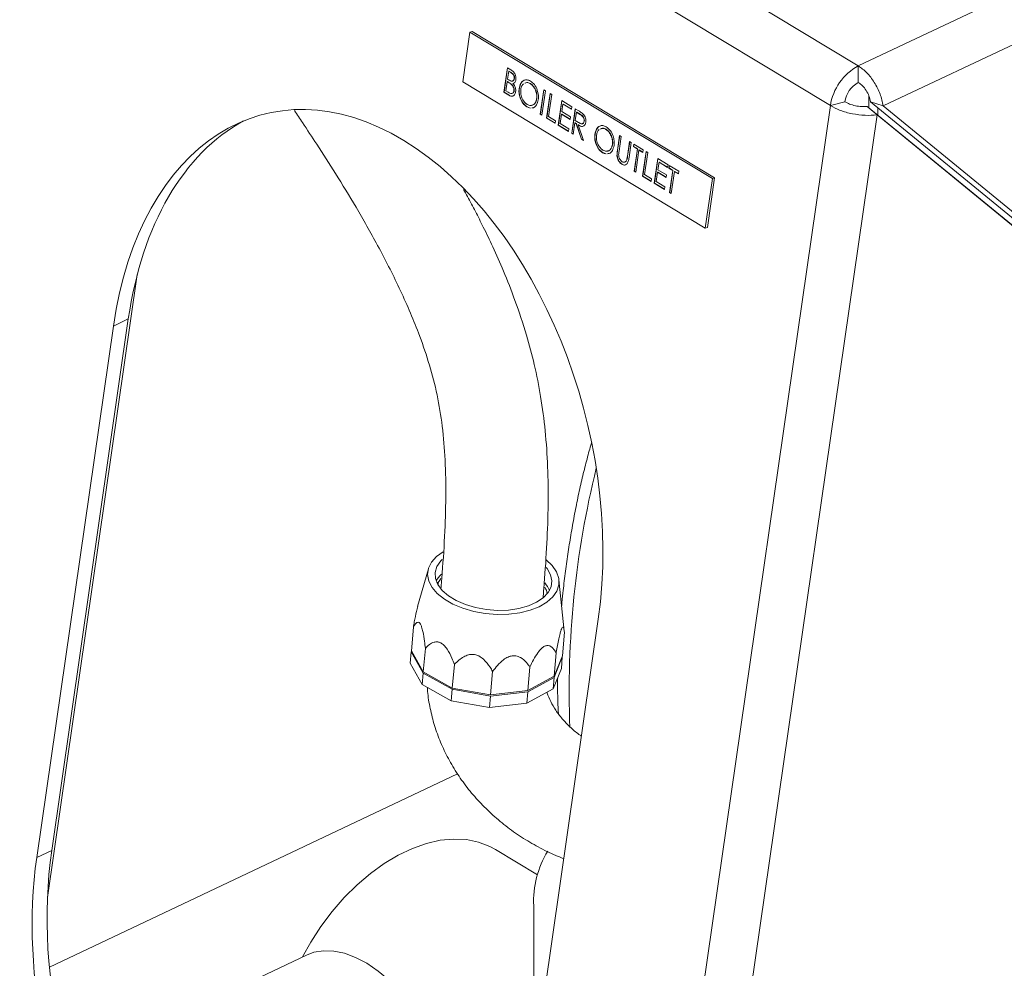
# Model space of a CAD drawing. Extents: x 19.1 to 29.8, y 0.6 to 8.7.
# Drawn here: x 24.3 to 24.4, y 4.3 to 4.4 of the extents above; entities that cross this region are included whole.
import ezdxf

# ---------------------------------------------------------------- set-up
doc = ezdxf.new("R2010")
doc.units = 0
doc.header["$MEASUREMENT"] = 0
doc.layers.get('0').update_dxf_attribs({"linetype": 'CONTINUOUS'})
doc.layers.add('D7', color=7, linetype='CONTINUOUS')

# ---------------------------------------------------------------- blocks, each defined once
blk = doc.blocks.new('A$C570E4B01')
at = {"lineweight": 15}
for p, q in [((4.779876671813746, 1.415507441338303), (4.669539094059893, 1.48220552114145)), ((4.775900338425679, 1.409853548011691), (4.665562760671826, 1.476551627814841)), ((4.779876671813746, 1.415507441338303), (4.856572110780114, 1.451843595980529)), ((4.861479638750289, 1.44678736729856), (4.783437546556193, 1.409813206008331)), ((4.724642402228561, 1.420332615633832), (4.723623070948726, 1.413257738132803)), ((4.724642402228561, 1.420332615633832), (4.724945197421981, 1.420415859238648)), ((4.75912289527664, 1.399489465695348), (4.724642402228561, 1.420332615633832)), ((4.75942569047006, 1.399572709300164), (4.724945197421981, 1.420415859238648)), ((4.729463894168056, 1.411750974307589), (4.729966853681141, 1.415241867811387)), ((4.729494658159716, 1.411759431857838), (4.729994032065626, 1.415225438720823)), ((4.729966853681141, 1.415241867811387), (4.730471420992266, 1.414936861380497)), ((4.73014734833172, 1.414743537019746), (4.729986143359575, 1.413624660896733)), ((4.730178112323365, 1.414751994569995), (4.73014734833172, 1.414743537019746)), ((4.730462314373987, 1.414553142861653), (4.73014734833172, 1.414743537019746)), ((4.730493078365633, 1.414561600411903), (4.730178112323365, 1.414751994569995)), ((4.730493078365633, 1.414561600411903), (4.730462314373987, 1.414553142861653)), ((4.779876671813746, 1.415507441338303), (4.77988060568682, 1.413148916873867)), ((4.723623070948726, 1.413257738132803), (4.758103563996805, 1.392414588194317)), ((4.729934557768495, 1.413266620537369), (4.72974756000081, 1.411968724234675)), ((4.72996532176014, 1.413275078087619), (4.729934557768495, 1.413266620537369)), ((4.730088414535849, 1.413173615496328), (4.729934557768495, 1.413266620537369)), ((4.730119178527509, 1.413182073046578), (4.72996532176014, 1.413275078087619)), ((4.729986143359575, 1.413624660896733), (4.730142072271953, 1.413530403262545)), ((4.730119178527509, 1.413182073046578), (4.730088414535849, 1.413173615496328)), ((4.730966171868609, 1.4137176314001), (4.730935407876949, 1.413709173849851)), ((4.729494658159716, 1.411759431857838), (4.729463894168056, 1.411750974307589)), ((4.730163243110589, 1.411328224121037), (4.729463894168056, 1.411750974307589)), ((4.730194007102249, 1.411336681671287), (4.729494658159716, 1.411759431857838)), ((4.72974756000081, 1.411968724234675), (4.730078067130698, 1.411768935627993)), ((4.730597079955139, 1.412848333990103), (4.730566315963493, 1.412839876439854)), ((4.730793252169583, 1.41302166718058), (4.730762488177938, 1.413013209630332)), ((4.730930443802471, 1.411968718401588), (4.730899679810811, 1.411960260851339)), ((4.731666871921711, 1.412327087624169), (4.731636107930065, 1.412318630073919)), ((4.733236025820553, 1.413000819032757), (4.733205261828893, 1.412992361482507)), ((4.734635968125268, 1.408624501816817), (4.735138927638353, 1.412115395320614)), ((4.734666732116928, 1.408632959367067), (4.735166106022838, 1.41209896623005)), ((4.735371007880012, 1.411975104888336), (4.734868048366941, 1.40848421138454)), ((4.735138927638353, 1.412115395320614), (4.735371007880012, 1.411975104888336)), ((4.730194007102249, 1.411336681671287), (4.730163243110589, 1.411328224121037)), ((4.734155964767304, 1.410841458289181), (4.734125200775644, 1.410833000738933)), ((4.735531134771712, 1.408083381578029), (4.736034094284783, 1.411574275081827)), ((4.735561898763358, 1.408091839128279), (4.736061272669282, 1.411557845991261)), ((4.736266174526456, 1.411433984649548), (4.735814800604466, 1.408301131505115)), ((4.736034094284783, 1.411574275081827), (4.736266174526456, 1.411433984649548)), ((4.737188850783646, 1.407081307061755), (4.737691810296717, 1.410572200565554)), ((4.737219614775292, 1.407089764612005), (4.737718988681202, 1.410555771474989)), ((4.737691810296717, 1.410572200565554), (4.739150600387212, 1.409690374991234)), ((4.777961525866324, 1.410420203878401), (4.775900338425679, 1.409853548011691)), ((4.781371160981131, 1.409574372242171), (4.781368300587197, 1.411289300242961)), ((4.781630596635473, 1.410415620691873), (4.81382049781751, 1.384031266631302)), ((4.783437546556193, 1.409813206008331), (4.781630596635473, 1.410415620691873)), ((4.714826056599584, 0.9859549873251154), (4.775900338425679, 1.409853548011691)), ((4.732768183755589, 1.409683309039487), (4.732737419763929, 1.409674851489237)), ((4.733119984546455, 1.409532323893707), (4.732737419763929, 1.409674851489237)), ((4.733245136541861, 1.409505616431819), (4.732768183755589, 1.409683309039487)), ((4.733647721435638, 1.409569017234334), (4.733464651945035, 1.409540186662698)), ((4.737872304947295, 1.410073869773912), (4.737717548174039, 1.40899974869582)), ((4.737717548174039, 1.40899974869582), (4.738944258022876, 1.408258213553778)), ((4.737903068938955, 1.410082327324162), (4.737872304947295, 1.410073869773912)), ((4.739099014796132, 1.40933233463187), (4.737872304947295, 1.410073869773912)), ((4.739102600403292, 1.409357221272685), (4.737903068938955, 1.410082327324162)), ((4.739150600387212, 1.409690374991234), (4.739099014796132, 1.40933233463187)), ((4.739111801357474, 1.405918900622879), (4.739614760870545, 1.409409794126677)), ((4.73914256534912, 1.405927358173129), (4.739641939255044, 1.409393365036111)), ((4.739614760870545, 1.409409794126677), (4.740132279088023, 1.409096958988627)), ((4.739795255521138, 1.408911463335036), (4.739627602350104, 1.407747832167102)), ((4.739826019512783, 1.408919920885284), (4.739795255521138, 1.408911463335036)), ((4.740280137454626, 1.408618356539025), (4.739795255521138, 1.408911463335036)), ((4.740310901446271, 1.408626814089274), (4.739826019512783, 1.408919920885284)), ((4.78253965284248, 1.40853650338293), (4.781160429989434, 1.409747097255067)), ((4.781160429989434, 1.409747097255067), (4.81335033117147, 1.383362743194497)), ((4.78263997889929, 1.408534389515859), (4.782638218662619, 1.40958972637884)), ((4.81562744773823, 1.383428851947761), (4.783437546556193, 1.409813206008331)), ((4.720876287032887, 0.9805492846677595), (4.78253965284248, 1.40853650338293)), ((4.734666732116928, 1.408632959367067), (4.734635968125268, 1.408624501816817)), ((4.734868048366941, 1.40848421138454), (4.734635968125268, 1.408624501816817)), ((4.734871633974102, 1.408509098025352), (4.734666732116928, 1.408632959367067)), ((4.735561898763358, 1.408091839128279), (4.735531134771712, 1.408083381578029)), ((4.736757844620534, 1.407341846435987), (4.735531134771712, 1.408083381578029)), ((4.736761430227695, 1.407366733076801), (4.735561898763358, 1.408091839128279)), ((4.735814800604466, 1.408301131505115), (4.736809430211629, 1.407699886795351)), ((4.736809430211629, 1.407699886795351), (4.736757844620534, 1.407341846435987)), ((4.737665962582959, 1.408641708336456), (4.7374725166164, 1.407299056988842)), ((4.737696726574619, 1.408650165886706), (4.737665962582959, 1.408641708336456)), ((4.738892672431781, 1.407900173194415), (4.737665962582959, 1.408641708336456)), ((4.738896258038942, 1.407925059835227), (4.737696726574619, 1.408650165886706)), ((4.738944258022876, 1.408258213553778), (4.738892672431781, 1.407900173194415)), ((4.739627602350104, 1.407747832167102), (4.740100382214258, 1.407456719550353)), ((4.740310901446271, 1.408626814089274), (4.740280137454626, 1.408618356539025)), ((4.740903601666695, 1.407643646115696), (4.740872837675049, 1.407635188565446)), ((4.78253965284248, 1.40853650338293), (4.814729554024517, 1.38215214932236)), ((4.737219614775292, 1.407089764612005), (4.737188850783646, 1.407081307061755)), ((4.738647640874142, 1.406199481487436), (4.737188850783646, 1.407081307061755)), ((4.738651226481302, 1.40622436812825), (4.737219614775292, 1.407089764612005)), ((4.7374725166164, 1.407299056988842), (4.738699226465222, 1.4065575218468)), ((4.738699226465222, 1.4065575218468), (4.738647640874142, 1.406199481487436)), ((4.739576016759024, 1.407389791807738), (4.739343881599147, 1.405778610190602)), ((4.73960678075067, 1.407398249357987), (4.739576016759024, 1.407389791807738)), ((4.739764581955377, 1.407275805831512), (4.739576016759024, 1.407389791807738)), ((4.739795345947037, 1.407284263381761), (4.73960678075067, 1.407398249357987)), ((4.739795345947037, 1.407284263381761), (4.739764581955377, 1.407275805831512)), ((4.74048252528484, 1.405090310257236), (4.739764581955377, 1.407275805831512)), ((4.740513289276485, 1.405098767807485), (4.739795345947037, 1.407284263381761)), ((4.740082338031591, 1.407110779231132), (4.740051574039946, 1.407102321680883)), ((4.740051574039946, 1.407102321680883), (4.740769517369408, 1.404916826106605)), ((4.744011179898074, 1.40648733467698), (4.743980415906428, 1.40647887712673)), ((4.73914256534912, 1.405927358173129), (4.739111801357474, 1.405918900622879)), ((4.739343881599147, 1.405778610190602), (4.739111801357474, 1.405918900622879)), ((4.739347467206308, 1.405803496831416), (4.73914256534912, 1.405927358173129)), ((4.740513289276485, 1.405098767807485), (4.74048252528484, 1.405090310257236)), ((4.740769517369408, 1.404916826106605), (4.74048252528484, 1.405090310257236)), ((4.740758427869885, 1.404950583718273), (4.740513289276485, 1.405098767807485)), ((4.742442025999246, 1.405813603268394), (4.742411262007586, 1.405805145718144)), ((4.745610311096492, 1.403493528770538), (4.745914081715874, 1.405601910964839)), ((4.745641075088152, 1.403501986320787), (4.745941260100359, 1.405585481874274)), ((4.746146161957547, 1.405461620532561), (4.745844809412752, 1.403370021480104)), ((4.745914081715874, 1.405601910964839), (4.746146161957547, 1.405461620532561)), ((4.747038364941339, 1.402648527828388), (4.747339717486135, 1.404740126880844)), ((4.747069128932985, 1.402656985378638), (4.74736689587062, 1.404723697790278)), ((4.747339717486135, 1.404740126880844), (4.747571797727794, 1.404599836448565)), ((4.744931118844825, 1.404327973933405), (4.744900354853165, 1.404319516383156)), ((4.745641075088152, 1.403501986320787), (4.745610311096492, 1.403493528770538)), ((4.747571797727794, 1.404599836448565), (4.747268027108426, 1.402491454254264)), ((4.747884909659341, 1.404021339695621), (4.747936495250421, 1.404379380054985)), ((4.747915673650986, 1.404029797245871), (4.747884909659341, 1.404021339695621)), ((4.748448533103392, 1.403680634360088), (4.747884909659341, 1.404021339695621)), ((4.747915673650986, 1.404029797245871), (4.747963673634906, 1.40436295096442)), ((4.748479297095038, 1.403689091910337), (4.747915673650986, 1.404029797245871)), ((4.747936495250421, 1.404379380054985), (4.749295822380198, 1.403557678951641)), ((4.747997159181402, 1.400547781215655), (4.748448533103392, 1.403680634360088)), ((4.748027923173048, 1.400556238765904), (4.748479297095038, 1.403689091910337)), ((4.748680613345066, 1.40354034392781), (4.748229239423075, 1.400407490783376)), ((4.748479297095038, 1.403689091910337), (4.748448533103392, 1.403680634360088)), ((4.748711377336711, 1.40354880147806), (4.748680613345066, 1.40354034392781)), ((4.749244236789117, 1.403199638592278), (4.748680613345066, 1.40354034392781)), ((4.749247822396278, 1.403224525233092), (4.748711377336711, 1.40354880147806)), ((4.749190714709989, 1.399826287563938), (4.74969367422306, 1.403317181067736)), ((4.749221478701635, 1.399834745114187), (4.74972085260756, 1.40330075197717)), ((4.749295822380198, 1.403557678951641), (4.749244236789117, 1.403199638592278)), ((4.74969367422306, 1.403317181067736), (4.749925754464734, 1.403176890635457)), ((4.74354333783311, 1.40316982468371), (4.743512573841464, 1.40316136713346)), ((4.743895138623991, 1.403018839537932), (4.743512573841464, 1.40316136713346)), ((4.744020290619382, 1.402992132076044), (4.74354333783311, 1.40316982468371)), ((4.744422875513159, 1.403055532878557), (4.744239806022556, 1.40302670230692)), ((4.745581188045541, 1.402738455072423), (4.745550424053896, 1.402729997522174)), ((4.746964625425669, 1.402131000319156), (4.746933861434009, 1.402122542768907)), ((4.747069128932985, 1.402656985378638), (4.747038364941339, 1.402648527828388)), ((4.749925754464734, 1.403176890635457), (4.749474380542743, 1.400044037491023)), ((4.750848430721909, 1.398824213047664), (4.751351390234994, 1.402315106551463)), ((4.750879194713569, 1.398832670597914), (4.751378568619479, 1.402298677460896)), ((4.751351390234994, 1.402315106551463), (4.75281018032549, 1.401433280977141)), ((4.746283231579078, 1.401513583397282), (4.746252467587418, 1.401505125847033)), ((4.748027923173048, 1.400556238765904), (4.747997159181402, 1.400547781215655)), ((4.748229239423075, 1.400407490783376), (4.747997159181402, 1.400547781215655)), ((4.748232825030236, 1.40043237742419), (4.748027923173048, 1.400556238765904)), ((4.751531884885573, 1.40181677575982), (4.751377128112317, 1.400742654681729)), ((4.751377128112317, 1.400742654681729), (4.752603837961153, 1.400001119539686)), ((4.751562648877233, 1.40182523331007), (4.751531884885573, 1.40181677575982)), ((4.752758594734395, 1.401075240617779), (4.751531884885573, 1.40181677575982)), ((4.75276218034157, 1.401100127258593), (4.751562648877233, 1.40182523331007)), ((4.75281018032549, 1.401433280977141), (4.752758594734395, 1.401075240617779)), ((4.752924366335598, 1.40097503316615), (4.752975951926679, 1.401333073525515)), ((4.752955130327244, 1.400983490716401), (4.752924366335598, 1.40097503316615)), ((4.75348798977965, 1.400634327830618), (4.752924366335598, 1.40097503316615)), ((4.752955130327244, 1.400983490716401), (4.753003130311164, 1.401316644434949)), ((4.753518753771296, 1.400642785380867), (4.752955130327244, 1.400983490716401)), ((4.752975951926679, 1.401333073525515), (4.754335279056455, 1.40051137242217)), ((4.75303661585766, 1.397501474686184), (4.75348798977965, 1.400634327830618)), ((4.753067379849305, 1.397509932236433), (4.753518753771296, 1.400642785380867)), ((4.753720070021323, 1.400494037398339), (4.753268696099333, 1.397361184253906)), ((4.753518753771296, 1.400642785380867), (4.75348798977965, 1.400634327830618)), ((4.753750834012969, 1.400502494948588), (4.753720070021323, 1.400494037398339)), ((4.754283693465375, 1.400153332062807), (4.753720070021323, 1.400494037398339)), ((4.754287279072535, 1.400178218703621), (4.753750834012969, 1.400502494948588)), ((4.754335279056455, 1.40051137242217), (4.754283693465375, 1.400153332062807)), ((4.749221478701635, 1.399834745114187), (4.749190714709989, 1.399826287563938)), ((4.750417424558812, 1.399084752421896), (4.749190714709989, 1.399826287563938)), ((4.750421010165972, 1.39910963906271), (4.749221478701635, 1.399834745114187)), ((4.749474380542743, 1.400044037491023), (4.750469010149907, 1.39944279278126)), ((4.750469010149907, 1.39944279278126), (4.750417424558812, 1.399084752421896)), ((4.751325542521236, 1.400384614322364), (4.751132096554677, 1.399041962974749)), ((4.751356306512896, 1.400393071872614), (4.751325542521236, 1.400384614322364)), ((4.752552252370059, 1.399643079180322), (4.751325542521236, 1.400384614322364)), ((4.752555837977219, 1.399667965821136), (4.751356306512896, 1.400393071872614)), ((4.752603837961153, 1.400001119539686), (4.752552252370059, 1.399643079180322)), ((4.758103563996805, 1.392414588194317), (4.75912289527664, 1.399489465695348)), ((4.758406359190225, 1.392497831799135), (4.75942569047006, 1.399572709300164)), ((4.75912289527664, 1.399489465695348), (4.75942569047006, 1.399572709300164)), ((4.750879194713569, 1.398832670597914), (4.750848430721909, 1.398824213047664)), ((4.752307220812419, 1.397942387473345), (4.750848430721909, 1.398824213047664)), ((4.75231080641958, 1.397967274114158), (4.750879194713569, 1.398832670597914)), ((4.751132096554677, 1.399041962974749), (4.7523588064035, 1.398300427832707)), ((4.7523588064035, 1.398300427832707), (4.752307220812419, 1.397942387473345)), ((4.753067379849305, 1.397509932236433), (4.75303661585766, 1.397501474686184)), ((4.753268696099333, 1.397361184253906), (4.75303661585766, 1.397501474686184)), ((4.753272281706494, 1.39738607089472), (4.753067379849305, 1.397509932236433)), ((4.758103563996805, 1.392414588194317), (4.758406359190225, 1.392497831799135)), ((4.664544327713337, 1.297166412460529), (4.67731560925241, 1.38580810746973)), ((4.665153633217464, 1.303875313235173), (4.676048960668716, 1.379496564712834)), ((4.673924392777202, 1.378490003846975), (4.676048960668716, 1.379496564712834)), ((4.663029065325965, 1.302868752369312), (4.673924392777202, 1.378490003846975)), ((4.718726170476579, 1.34395782385802), (4.717202129461064, 1.338571913164387)), ((4.720136619398509, 1.341996888160666), (4.719888294449383, 1.342041375888265)), ((4.720104151017161, 1.341619832094702), (4.720136619398509, 1.341996888160666)), ((4.738062708038363, 1.335092666834472), (4.737304651808223, 1.342358026716459)), ((4.74288537887336, 1.336803703970007), (4.731990051422123, 1.261182452492346)), ((4.716593409809214, 1.335636882443534), (4.716305729464302, 1.332296043921906)), ((4.738080356643358, 1.334919447258077), (4.737792676298461, 1.331578608736444)), ((4.738080356643358, 1.334919447258077), (4.738060404059034, 1.33509240093116)), ((4.716290766526221, 1.332122278974598), (4.716151237128507, 1.330501920840958)), ((4.716337844991479, 1.332239093523436), (4.716290766526221, 1.332122278974598)), ((4.716290766526221, 1.332122278974598), (4.717992224049077, 1.329105087839189)), ((4.718007186987172, 1.329278852786496), (4.716305729464302, 1.332296043921906)), ((4.718294867332069, 1.332619691308115), (4.718007186987172, 1.329278852786496)), ((4.736903109140208, 1.331998374211937), (4.736615428795311, 1.328657535690317)), ((4.716151237128507, 1.330501920840958), (4.717852694651377, 1.327484729705549)), ((4.736600465857215, 1.328483770743011), (4.737777713360366, 1.331404843789136)), ((4.737792676298461, 1.331578608736444), (4.736615428795311, 1.328657535690317)), ((4.737777713360366, 1.331404843789136), (4.737638183962652, 1.329784485655496)), ((4.737777713360366, 1.331404843789136), (4.737745597833189, 1.331461794187607)), ((4.717992224049077, 1.329105087839189), (4.717852694651377, 1.327484729705549)), ((4.717992224049077, 1.329105087839189), (4.722116482428738, 1.32680023254264)), ((4.722131445366834, 1.326973997489947), (4.718007186987172, 1.329278852786496)), ((4.722419125711745, 1.330314836011565), (4.722131445366834, 1.326973997489947)), ((4.727861093245998, 1.329339900669257), (4.727573412901101, 1.325999062147639)), ((4.733162599128811, 1.329956118418835), (4.732874918783914, 1.326615279897217)), ((4.736460936459515, 1.32686341260937), (4.737638183962652, 1.329784485655496)), ((4.732859955845818, 1.326441514949909), (4.736600465857215, 1.328483770743011)), ((4.736615428795311, 1.328657535690317), (4.732874918783914, 1.326615279897217)), ((4.736600465857215, 1.328483770743011), (4.736460936459515, 1.32686341260937)), ((4.717852694651377, 1.327484729705549), (4.721976953031039, 1.325179874409001)), ((4.722116482428738, 1.32680023254264), (4.721976953031039, 1.325179874409001)), ((4.722116482428738, 1.32680023254264), (4.727558449963006, 1.325825297200332)), ((4.727573412901101, 1.325999062147639), (4.722131445366834, 1.326973997489947)), ((4.727558449963006, 1.325825297200332), (4.732859955845818, 1.326441514949909)), ((4.732874918783914, 1.326615279897217), (4.727573412901101, 1.325999062147639)), ((4.732720426448118, 1.324821156816269), (4.736460936459515, 1.32686341260937)), ((4.732859955845818, 1.326441514949909), (4.732720426448118, 1.324821156816269)), ((4.721976953031039, 1.325179874409001), (4.727418920565306, 1.324204939066693)), ((4.727558449963006, 1.325825297200332), (4.727418920565306, 1.324204939066693)), ((4.727418920565306, 1.324204939066693), (4.732720426448118, 1.324821156816269)), ((4.7228753492575, 1.314760442858292), (4.66482408647925, 1.287257377618488)), ((4.663029065325965, 1.302868752369312), (4.665153633217464, 1.303875313235173)), ((4.734224400129868, 1.300398674529545), (4.728273813998349, 1.303995750673097)), ((4.733707346796145, 1.295992928193519), (4.733725067644421, 1.285368524859596)), ((4.701404202894473, 1.288991304643186), (4.679856729123863, 1.278782714019933))]:
    blk.add_line(p, q, dxfattribs=at)
at = {"lineweight": 15, "flags": 128}
for points in [[(4.735440559074597, 1.345265527816579), (4.735471460403751, 1.345240964014035), (4.736347566051087, 1.34440241989307), (4.736954391305638, 1.343506711734063), (4.737272432304444, 1.342582628334236), (4.737291466948101, 1.341659870494397), (4.737010883447532, 1.340768096410766), (4.73643969998728, 1.339935968436146), (4.735596274873735, 1.339190231848319), (4.734507716484039, 1.338554855234809), (4.73320901198047, 1.338050260122767), (4.73174190279439, 1.337692664614275), (4.730153543022148, 1.337493562123207), (4.728494983853743, 1.337459351967446), (4.72681953274553, 1.33759113368955), (4.725181040074666, 1.337884671716536), (4.723632168343762, 1.338330531494696), (4.722222699564675, 1.338914382723905), (4.720997935223657, 1.33961745994526), (4.719997240254379, 1.340417165678374), (4.719252777816529, 1.341287796722984), (4.718788475545416, 1.342201370280959), (4.718619256498037, 1.343128523346456), (4.718750559513843, 1.344039456457084), (4.719178164405839, 1.344904891473151), (4.719888327600962, 1.345697012601156), (4.720818914258409, 1.34636724874532)], [(4.735478184859609, 1.344131373295585), (4.735606343674156, 1.343967751808663), (4.736089222740908, 1.343111463350027), (4.736278631109847, 1.342237552018581), (4.736167723069009, 1.341377603246798), (4.735760507123949, 1.340562697823865), (4.735071701119942, 1.339822288554981), (4.734126200300615, 1.339183135760241), (4.732958177529063, 1.338668340086945), (4.731609848191503, 1.338296507592011), (4.730129944423233, 1.338081077270608), (4.728571953802295, 1.338029835335847), (4.726992186169035, 1.338144633804763), (4.725447738441751, 1.338421323561581), (4.723994430985336, 1.338849904317586), (4.722684790117817, 1.339414886047597), (4.721566149672391, 1.340095848839846), (4.720678940229327, 1.34086818092479), (4.720055227849521, 1.341703968208588), (4.719717555123417, 1.342573003161181), (4.719678126423169, 1.343443876595133), (4.719938366804705, 1.344285112875504), (4.720488870502614, 1.345066307531299), (4.720688120651083, 1.34526620289482)], [(4.720136619398509, 1.341996888160666), (4.720340396731835, 1.342351102779476), (4.720503492609588, 1.342572855982432)], [(4.728273813998349, 1.303995750673097), (4.72745269203913, 1.304440874917393), (4.725852122647616, 1.305053237552739), (4.724129897815594, 1.305404980821894), (4.722306209054544, 1.30549198085663), (4.720402437447781, 1.305313217661085), (4.718440902976759, 1.30487078707028), (4.716444602839722, 1.304169876178378), (4.71443694183052, 1.303218702524735), (4.712441457938873, 1.302028417750773), (4.710481546388927, 1.300612976857179), (4.708580185351629, 1.298988974594282), (4.706759666546724, 1.297175450903774), (4.705041333892659, 1.295193667692807), (4.703445333268739, 1.293066859557566), (4.701990376323046, 1.29081996137888), (4.700812645066399, 1.288711041083703)], [(4.723321278492271, 1.262777606365008), (4.72322082269357, 1.264883569814803), (4.722927749719098, 1.267076144438747), (4.722446333232746, 1.269323357561577), (4.721783593370965, 1.271592439755677), (4.720949194373269, 1.27385030269313), (4.719955303655972, 1.276064021648041), (4.718816414383774, 1.278201315613191), (4.717549134126806, 1.280231018029797), (4.716171942684902, 1.282123531266135), (4.71470492261043, 1.283851258217652), (4.713169466359524, 1.285389004734888), (4.711587964341881, 1.286714347010923), (4.709983478418145, 1.287807958570959), (4.70837940560606, 1.288653892095851), (4.706799136899285, 1.289239811969933), (4.705265716174033, 1.289557174162061), (4.703801504157433, 1.289601350816838), (4.702427852357808, 1.28937169773916), (4.701404202894473, 1.288991304643186)]]:
    blk.add_lwpolyline(points, dxfattribs=at)
at = {"lineweight": 15}
for centre, radius, start, end in [((4.783560180603594, 1.408691655252321), 0.007747462615254137, 118.3884659750866, 171.3747686640772), ((4.781658360894276, 1.409859444824646), 0.003739122883815503, 118.3884659751611, 171.3747686640416), ((4.871527663839295, 1.326505465903102), 0.132776182107447, 166.1595166180203, 182.2271604311688), ((4.723025514652868, 1.340381007278978), 0.003706560800322646, 131.4008410047538, 150.0402600111314), ((4.73247818726599, 1.33958315096682), 0.00368187477001127, 20.02022741214943, 39.76481587545844), ((4.732742239884125, 1.339859725830186), 0.002949005242900948, 10.61371393569393, 30.214975080604), ((4.747360682494524, 1.296618453540423), 0.01366765735788256, 148.4914393264062, 182.6231624756403)]:
    blk.add_arc(centre, radius, start, end, dxfattribs=at)
for centre, major_axis, ratio, start_param, end_param in [((4.708404885825281, 1.357646853908491), (-0.01317097995898405, 0.05096408261866688), 0.6393772248483087, 4.133285146919767, 7.274877800509545), ((4.710529453716781, 1.35865341477435), (-0.01317097995898336, 0.05096408261866688), 0.6393772248482963, 0.1566169307577827, 0.9916924933299821), ((4.699634126265543, 1.283032163296689), (-0.01317097995898406, 0.05096408261866656), 0.6393772248482967, 0.9916924933299548, 3.229080149718595), ((4.697509558374044, 1.28202560243083), (-0.01317097995898336, 0.05096408261866688), 0.6393772248482963, 0.9916924933299808, 4.133285146919775)]:
    blk.add_ellipse(centre, major_axis=major_axis, ratio=ratio, start_param=start_param, end_param=end_param, dxfattribs=at)
for points, knots in [([(4.730935407876949, 1.413709173849851), (4.730940262646222, 1.413799652871603), (4.730947564274935, 1.413935734359247), (4.730884971589909, 1.414118415819866), (4.730751930157957, 1.414360912054546), (4.730590931708555, 1.414467773847258), (4.730462314373987, 1.414553142861653)], [0, 0, 0, 0, 0.249283562336339, 0.3749253401645025, 0.5006446525140393, 1, 1, 1, 1]), ([(4.730471420992266, 1.414936861380497), (4.73058172506483, 1.414866723273759), (4.730801269470184, 1.414727123451403), (4.731067172533621, 1.414372952199829), (4.731189895818197, 1.413944012222277), (4.731175562444626, 1.413698131987438), (4.731168394896592, 1.413575177095765)], [0, 0, 0, 0, 0.2813174482686377, 0.5599219544235603, 0.7799345341584752, 1, 1, 1, 1]), ([(4.730966171868609, 1.4137176314001), (4.730971026637867, 1.413808110421853), (4.73097832826658, 1.413944191909497), (4.730915735581569, 1.414126873370114), (4.730782694149617, 1.414369369604799), (4.730621695700201, 1.41447623139751), (4.730493078365633, 1.414561600411903)], [0, 0, 0, 0, 0.2492835623363238, 0.3749253401645347, 0.5006446525137962, 1, 1, 1, 1]), ([(4.730566315963493, 1.412839876439854), (4.730478520316829, 1.412909275000603), (4.730321667868886, 1.413033259896791), (4.730159716304691, 1.413130711061121), (4.730088414535849, 1.413173615496328)], [0, 0, 0, 0, 0.5597339908509298, 1, 1, 1, 1]), ([(4.730597079955139, 1.412848333990103), (4.730509284308475, 1.412917732550852), (4.730352431860545, 1.41304171744704), (4.730190480296351, 1.413139168611371), (4.730119178527509, 1.413182073046578)], [0, 0, 0, 0, 0.5597339908509287, 1, 1, 1, 1]), ([(4.730142072271953, 1.413530403262545), (4.730304544544516, 1.41343280474938), (4.730507879149123, 1.413310659876466), (4.730733581640386, 1.413366505052833), (4.73082887599319, 1.413440994392255), (4.730902862612687, 1.413555093824332), (4.730924561485018, 1.413657823449613), (4.730935407876949, 1.413709173849851)], [0, 0, 0, 0, 0.4986071236101041, 0.6240085199267784, 0.7494011952589347, 0.8747357552686562, 1, 1, 1, 1]), ([(4.730612966643157, 1.41336825796785), (4.730625534729562, 1.413362510942944), (4.730678406701337, 1.413338334108954), (4.730763827513137, 1.41338063745206), (4.730859778076912, 1.413447939448725), (4.730933592110581, 1.41356392917755), (4.730955313980907, 1.413666406910627), (4.730966171868609, 1.4137176314001)], [0, 0, 0, 0, 0.0723487743994728, 0.3043599665463032, 0.5363550235780877, 0.7682425586387344, 1, 1, 1, 1]), ([(4.731168394896592, 1.413575177095765), (4.731152130700728, 1.413495446631132), (4.731119614256706, 1.413336044271888), (4.7309939657735, 1.413107707194937), (4.730850166224847, 1.413049002994622), (4.730762488177938, 1.413013209630332)], [0, 0, 0, 0, 0.2808667273084005, 0.5615271298461352, 1, 1, 1, 1]), ([(4.731636107930065, 1.412318630073919), (4.731698801145605, 1.412573544526248), (4.731824157270744, 1.413083250204999), (4.732266479196248, 1.41348285326935), (4.732765935603346, 1.413578334346685), (4.733085620538652, 1.413430968379252), (4.733245450622398, 1.41335729110417)], [0, 0, 0, 0, 0.2797310214258903, 0.5593268205947247, 0.7796804810103423, 0.9999999999999999, 0.9999999999999999, 0.9999999999999999, 0.9999999999999999]), ([(4.731666871921711, 1.412327087624169), (4.731730994818967, 1.412575422185459), (4.73185920961641, 1.413071971262862), (4.732173650769589, 1.413437681555816), (4.732379174457343, 1.413467183727056), (4.732393580264706, 1.413469251627841)], [0, 0, 0, 0, 0.4819609913320162, 0.9636890022359941, 1, 1, 1, 1]), ([(4.733205261828893, 1.412992361482507), (4.733035015598652, 1.41307258919908), (4.732763323998036, 1.413200622558167), (4.732530556108237, 1.413087368836937), (4.732443644239261, 1.413045081678739)], [0, 0, 0, 0, 0.6266157284812319, 1, 1, 1, 1]), ([(4.733236025820553, 1.413000819032757), (4.733065779590312, 1.41308104674933), (4.732794087989696, 1.413209080108416), (4.732561320099883, 1.413095826387186), (4.732474408230921, 1.413053539228986)], [0, 0, 0, 0, 0.6266157284813941, 1, 1, 1, 1]), ([(4.733245450622398, 1.41335729110417), (4.733443958509078, 1.413206095306967), (4.733840849292498, 1.412903798912557), (4.734222627197546, 1.412134451730417), (4.734410045778539, 1.411360037748175), (4.734374807866736, 1.410914759429867), (4.734357180264205, 1.410692011009077)], [0, 0, 0, 0, 0.2797673046325738, 0.5593584545915715, 0.7795711034229593, 1, 1, 1, 1]), ([(4.730078067130698, 1.411768935627993), (4.73024709725275, 1.411667052631259), (4.730500539405874, 1.411514290237513), (4.730762078921082, 1.411647429197174), (4.730865235563748, 1.411801063136938), (4.730888200279288, 1.411907203654911), (4.730899679810811, 1.411960260851339)], [0, 0, 0, 0, 0.4993602190310997, 0.7487359505222848, 0.8743988979620597, 1, 1, 1, 1]), ([(4.731131760052484, 1.41181997041906), (4.731093885227843, 1.411672773611298), (4.731018085184978, 1.411378184146038), (4.730737596145225, 1.411186933389384), (4.730439447123636, 1.411184092491188), (4.730255385597125, 1.411280141377354), (4.730163243110589, 1.411328224121037)], [0, 0, 0, 0, 0.2791411433451735, 0.558653692287983, 0.7790589538724927, 1, 1, 1, 1]), ([(4.730560206970218, 1.411606528824251), (4.730574498180026, 1.411600321092653), (4.730671551019348, 1.411558163851593), (4.730792098529413, 1.411662620599058), (4.73089613144186, 1.411808327614043), (4.730919008225875, 1.411915263579376), (4.730930443802471, 1.411968718401588)], [0, 0, 0, 0, 0.07920149830234542, 0.5378642107865169, 0.7689889797723578, 1, 1, 1, 1]), ([(4.730899679810811, 1.411960260851339), (4.730904250165601, 1.412050515284045), (4.73091339971068, 1.412231198631439), (4.730799719453039, 1.412570812505242), (4.730654790476514, 1.412737884388944), (4.730566315963493, 1.412839876439854)], [0, 0, 0, 0, 0.2799437174756731, 0.5604286287003429, 1, 1, 1, 1]), ([(4.730930443802471, 1.411968718401588), (4.730935014157247, 1.412058972834295), (4.730944163702326, 1.412239656181688), (4.730830483444684, 1.412579270055492), (4.730685554468174, 1.412746341939195), (4.730597079955139, 1.412848333990103)], [0, 0, 0, 0, 0.279943717475541, 0.5604286287004535, 0.9999999999999999, 0.9999999999999999, 0.9999999999999999, 0.9999999999999999]), ([(4.730762488177938, 1.413013209630332), (4.730833873971285, 1.412923944047385), (4.73097635046971, 1.412745781879638), (4.731105619465332, 1.412413429022948), (4.731155600096024, 1.412093138003075), (4.731139707646925, 1.411911036744867), (4.731131760052484, 1.41181997041906)], [0, 0, 0, 0, 0.2803822729505451, 0.5596055265384972, 0.7797648022988853, 1, 1, 1, 1]), ([(4.732737419763929, 1.409674851489237), (4.732541351975563, 1.409825917164801), (4.732149197225986, 1.410128063288159), (4.73177448837918, 1.410890996702902), (4.731586075664858, 1.411656372204219), (4.73161942846064, 1.412097850346242), (4.731636107930065, 1.412318630073919)], [0, 0, 0, 0, 0.2796632947699421, 0.5593539369193389, 0.7796363884211781, 1, 1, 1, 1]), ([(4.732768183755589, 1.409683309039487), (4.732572115967223, 1.40983437471505), (4.732179961217646, 1.410136520838407), (4.731805252370826, 1.410899454253151), (4.731616839656503, 1.411664829754468), (4.7316501924523, 1.412106307896492), (4.731666871921711, 1.412327087624169)], [0, 0, 0, 0, 0.2796632947700334, 0.5593539369193876, 0.7796363884212308, 1, 1, 1, 1]), ([(4.731868389677949, 1.412179738236796), (4.731856477651682, 1.411947789181511), (4.731832643172886, 1.411483688052293), (4.732076837693306, 1.410820360357481), (4.732402033863487, 1.410313030364554), (4.732653775502932, 1.410130045793217), (4.732779680702457, 1.410038528517756)], [0, 0, 0, 0, 0.2794159704468637, 0.559076506032363, 0.7794780370813323, 1, 1, 1, 1]), ([(4.732262978997262, 1.41298180440159), (4.7321670966029, 1.412883586560492), (4.731975293045643, 1.412687111165448), (4.731904028935297, 1.41234888533446), (4.731868389677949, 1.412179738236796)], [0, 0, 0, 0, 0.4998989368440983, 1, 1, 1, 1]), ([(4.734125200775644, 1.410833000738933), (4.734137270076296, 1.411066639943028), (4.734161405837916, 1.411533863380061), (4.733915977405566, 1.412204752456482), (4.733583371507471, 1.412708039358652), (4.733331267654741, 1.412897610551624), (4.733205261828893, 1.412992361482507)], [0, 0, 0, 0, 0.2794680497882287, 0.5588703457030882, 0.7795158392498263, 0.9999999999999999, 0.9999999999999999, 0.9999999999999999, 0.9999999999999999]), ([(4.734155964767304, 1.410841458289181), (4.734168034067956, 1.411075097493278), (4.734192169829576, 1.411542320930312), (4.733946741397212, 1.412213210006732), (4.733614135499131, 1.412716496908903), (4.733362031646386, 1.412906068101874), (4.733236025820553, 1.413000819032757)], [0, 0, 0, 0, 0.2794680497881449, 0.5588703457029841, 0.7795158392498412, 1, 1, 1, 1]), ([(4.730806599691626, 1.411269145192714), (4.730784600424052, 1.411250539869227), (4.730691338877428, 1.411171666277761), (4.730466533772635, 1.411200610140318), (4.73028492281626, 1.411291287800745), (4.730194007102249, 1.411336681671285)], [0, 0, 0, 0, 0.133574138501887, 0.5662611584455796, 1, 1, 1, 1]), ([(4.732779680702457, 1.410038528517756), (4.732947559548826, 1.409964513596393), (4.733283155068271, 1.409816555253118), (4.733718697224056, 1.409968860285639), (4.734014140573514, 1.410331270838803), (4.734088176151765, 1.410665736854257), (4.734125200775644, 1.410833000738933)], [0, 0, 0, 0, 0.2798296689869325, 0.5593890185832477, 0.7796538333459381, 1, 1, 1, 1]), ([(4.73342211115348, 1.409926585233261), (4.733539991849007, 1.409948692769424), (4.733782092141418, 1.409994096649556), (4.7340439604069, 1.410344511154864), (4.734118625385257, 1.410675788856003), (4.734155964767304, 1.410841458289181)], [0, 0, 0, 0, 0.3217568500512197, 0.6608158115577835, 1, 1, 1, 1]), ([(4.734357180264205, 1.410692011009077), (4.734294830334058, 1.410438475058622), (4.734170112144419, 1.40993132862436), (4.73378484544417, 1.409562397370134), (4.73351231507224, 1.409538582429883), (4.733433887953389, 1.409531729112446)], [0, 0, 0, 0, 0.4158935885139072, 0.8319094395430588, 1, 1, 1, 1]), ([(4.699683822555663, 1.409146317031766), (4.700061963368888, 1.408579052777641), (4.701131213809553, 1.406975027154163), (4.703090661198452, 1.40401128029911), (4.705639993763519, 1.400046704633077), (4.708525533811205, 1.395318708938984), (4.71159104039058, 1.389919572845219), (4.714648965039181, 1.383920862626931), (4.71705710838561, 1.378381706357899), (4.718770369697104, 1.373457216695868), (4.719918943333958, 1.369182917154221), (4.72070679676731, 1.364660910665945), (4.721132503230727, 1.359845121710645), (4.721252346906731, 1.354666618892926), (4.721094325079413, 1.349106487088046), (4.720801057225096, 1.3445589414617), (4.720572325588087, 1.341865806377153), (4.720508951575304, 1.34111962723243)], [0, 0, 0, 0, 0.02814409757804601, 0.07958169995140651, 0.1495033172012816, 0.2272697597090838, 0.3114019580851395, 0.4002390422867367, 0.489913178446779, 0.5451810291924174, 0.6008739065043784, 0.6592246027766377, 0.7232999962090053, 0.7956569225481477, 0.8767460042926539, 0.9658503720707088, 1, 1, 1, 1]), ([(4.740132279088023, 1.409096958988627), (4.740242216207754, 1.409031022099954), (4.740438448510751, 1.408913328025834), (4.740627978922383, 1.408761850047868), (4.740711326879669, 1.408695236041555)], [0, 0, 0, 0, 0.5602396651480968, 1, 1, 1, 1]), ([(4.74110481716361, 1.407494198835591), (4.741082130298516, 1.407387893099983), (4.741036788286785, 1.407175430254695), (4.740866672829789, 1.406959471131772), (4.740532959496683, 1.406842317177071), (4.740250023950857, 1.406995135495889), (4.740051574039946, 1.407102321680883)], [0, 0, 0, 0, 0.1871202495896286, 0.3739788865737253, 0.5609111826901909, 1, 1, 1, 1]), ([(4.740100382214258, 1.407456719550353), (4.740259321425533, 1.407361373578487), (4.740458222453121, 1.407242054930624), (4.740678861834816, 1.407293957389506), (4.740804655719323, 1.407392303136527), (4.740845622388953, 1.407538239213306), (4.740872837675049, 1.407635188565446)], [0, 0, 0, 0, 0.4998271287787843, 0.6254978160487896, 0.7512078924541167, 1, 1, 1, 1]), ([(4.740872837675049, 1.407635188565446), (4.740877407821678, 1.407688007205282), (4.740886548195512, 1.407793645416124), (4.740855202204266, 1.407964125573782), (4.740799468880432, 1.408126283713424), (4.740632297283959, 1.408412882454828), (4.740436562810494, 1.408527087308222), (4.740280137454626, 1.408618356539025)], [0, 0, 0, 0, 0.1253073891290761, 0.2506169873755503, 0.3759542548601254, 0.5012806071545001, 1, 1, 1, 1]), ([(4.740903601666695, 1.407643646115696), (4.740908171813324, 1.407696464755531), (4.740917312187172, 1.407802102966373), (4.740885966195911, 1.407972583124032), (4.740830232872078, 1.408134741263671), (4.740663061275619, 1.408421340005079), (4.740467326802154, 1.408535544858472), (4.740310901446271, 1.408626814089274)], [0, 0, 0, 0, 0.1253073891290367, 0.2506169873756092, 0.3759542548601699, 0.5012806071545668, 0.9999999999999999, 0.9999999999999999, 0.9999999999999999, 0.9999999999999999]), ([(4.740564227617689, 1.407296205852109), (4.740575646180055, 1.407291010747784), (4.74062646151571, 1.407267891290061), (4.740709116940074, 1.407307862151411), (4.740835699111919, 1.407397769928734), (4.740876497905369, 1.407545502982373), (4.740903601666695, 1.407643646115696)], [0, 0, 0, 0, 0.06787921705716873, 0.3020787631558955, 0.5363517147390171, 1, 1, 1, 1]), ([(4.740711326879669, 1.408695236041555), (4.740787224343485, 1.408609863970813), (4.740938993641869, 1.408439148657997), (4.741075822964255, 1.408100709216402), (4.741131011860553, 1.407772871462248), (4.741113551991283, 1.407587124414212), (4.74110481716361, 1.407494198835591)], [0, 0, 0, 0, 0.2797971456705614, 0.5594998087059327, 0.779626456561089, 1, 1, 1, 1]), ([(4.740834908835744, 1.406971177228733), (4.74077904623946, 1.406945141657475), (4.740551414350783, 1.406839050522185), (4.740284072305919, 1.406993917663682), (4.740082338031591, 1.407110779231132)], [0, 0, 0, 0, 0.2454076034475221, 1, 1, 1, 1]), ([(4.742411262007586, 1.405805145718144), (4.74247395522314, 1.406060060170471), (4.742599311348265, 1.406569765849222), (4.743041633273769, 1.406969368913574), (4.743541089680868, 1.40706484999091), (4.743860774616174, 1.406917484023475), (4.744020604699934, 1.406843806748394)], [0, 0, 0, 0, 0.2797310214259167, 0.5593268205947813, 0.7796804810103214, 0.9999999999999999, 0.9999999999999999, 0.9999999999999999, 0.9999999999999999]), ([(4.742442025999246, 1.405813603268394), (4.742506148896489, 1.406061937829683), (4.742634363693931, 1.406558486907088), (4.74294880484711, 1.406924197200039), (4.743154328534864, 1.406953699371279), (4.743168734342227, 1.406955767272066)], [0, 0, 0, 0, 0.4819609913319192, 0.9636890022359734, 1, 1, 1, 1]), ([(4.743038133074784, 1.406468320045814), (4.742942250680436, 1.406370102204715), (4.742750447123179, 1.406173626809672), (4.742679183012832, 1.405835400978683), (4.74264354375547, 1.405666253881019)], [0, 0, 0, 0, 0.4998989368439992, 1, 1, 1, 1]), ([(4.743980415906428, 1.40647887712673), (4.743810169676173, 1.406559104843303), (4.743538478075557, 1.406687138202391), (4.743305710185759, 1.40657388448116), (4.743218798316796, 1.406531597322962)], [0, 0, 0, 0, 0.6266157284809337, 0.9999999999999999, 0.9999999999999999, 0.9999999999999999, 0.9999999999999999]), ([(4.744011179898074, 1.40648733467698), (4.743840933667833, 1.406567562393554), (4.743569242067217, 1.406695595752639), (4.743336474177404, 1.406582342031409), (4.743249562308442, 1.406540054873211)], [0, 0, 0, 0, 0.6266157284812046, 1, 1, 1, 1]), ([(4.744900354853165, 1.404319516383156), (4.744912424153831, 1.404553155587252), (4.744936559915438, 1.405020379024286), (4.744691131483087, 1.405691268100707), (4.744358525585007, 1.406194555002877), (4.744106421732262, 1.406384126195848), (4.743980415906428, 1.40647887712673)], [0, 0, 0, 0, 0.2794680497881854, 0.5588703457030124, 0.7795158392497179, 1, 1, 1, 1]), ([(4.744931118844825, 1.404327973933405), (4.744943188145477, 1.404561613137502), (4.744967323907098, 1.405028836574536), (4.744721895474747, 1.405699725650955), (4.744389289576652, 1.406203012553126), (4.744137185723922, 1.406392583746097), (4.744011179898074, 1.40648733467698)], [0, 0, 0, 0, 0.2794680497881951, 0.5588703457030652, 0.7795158392498206, 1, 1, 1, 1]), ([(4.744020604699934, 1.406843806748394), (4.744219112586599, 1.406692610951191), (4.74461600337002, 1.406390314556782), (4.744997781275067, 1.405620967374642), (4.74518519985606, 1.404846553392396), (4.745149961944257, 1.40440127507409), (4.745132334341726, 1.4041785266533)], [0, 0, 0, 0, 0.2797673046326599, 0.559358454591629, 0.779571103422997, 1, 1, 1, 1]), ([(4.743512573841464, 1.40316136713346), (4.743316506053098, 1.403312432809026), (4.742924351303522, 1.403614578932382), (4.742549642456702, 1.404377512347125), (4.742361229742379, 1.405142887848443), (4.742394582538161, 1.405584365990466), (4.742411262007586, 1.405805145718144)], [0, 0, 0, 0, 0.2796632947700294, 0.5593539369193978, 0.7796363884212216, 1, 1, 1, 1]), ([(4.74354333783311, 1.40316982468371), (4.743347270044744, 1.403320890359273), (4.742955115295167, 1.403623036482632), (4.742580406448347, 1.404385969897374), (4.742391993734024, 1.405151345398693), (4.742425346529821, 1.405592823540715), (4.742442025999246, 1.405813603268394)], [0, 0, 0, 0, 0.2796632947699431, 0.5593539369193409, 0.779636388421205, 1, 1, 1, 1]), ([(4.74264354375547, 1.405666253881019), (4.742631631729203, 1.405434304825735), (4.742607797250407, 1.404970203696516), (4.742851991770827, 1.404306876001705), (4.743177187941008, 1.403799546008777), (4.743428929580453, 1.40361656143744), (4.743554834779978, 1.403525044161978)], [0, 0, 0, 0, 0.2794159704468754, 0.559076506032272, 0.7794780370813461, 1, 1, 1, 1]), ([(4.743554834779978, 1.403525044161978), (4.743722713626362, 1.403451029240616), (4.744058309145792, 1.403303070897342), (4.744493851301591, 1.403455375929863), (4.744789294651035, 1.403817786483026), (4.744863330229286, 1.404152252498482), (4.744900354853165, 1.404319516383156)], [0, 0, 0, 0, 0.2798296689869443, 0.559389018583155, 0.7796538333459238, 1, 1, 1, 1]), ([(4.744197265231001, 1.403413100877485), (4.744315145926528, 1.403435208413648), (4.744557246218939, 1.40348061229378), (4.744819114484422, 1.403831026799088), (4.744893779462778, 1.404162304500225), (4.744931118844825, 1.404327973933405)], [0, 0, 0, 0, 0.3217568500510364, 0.6608158115576157, 1, 1, 1, 1]), ([(4.745132334341726, 1.4041785266533), (4.745069984411593, 1.403924990702846), (4.74494526622194, 1.403417844268583), (4.744559999521705, 1.403048913014359), (4.744287469149775, 1.403025098074107), (4.74420904203091, 1.403018244756671)], [0, 0, 0, 0, 0.4158935885139411, 0.8319094395430402, 1, 1, 1, 1]), ([(4.745550424053896, 1.402729997522174), (4.745553527266019, 1.402876360761553), (4.745559073682436, 1.403137957920707), (4.74559464283454, 1.403384796171039), (4.745610311096492, 1.403493528770538)], [0, 0, 0, 0, 0.55949858114953, 1, 1, 1, 1]), ([(4.745581188045541, 1.402738455072423), (4.745584291257664, 1.402884818311803), (4.745589837674096, 1.403146415470956), (4.745625406826186, 1.403393253721289), (4.745641075088152, 1.403501986320787)], [0, 0, 0, 0, 0.5594985811494946, 1, 1, 1, 1]), ([(4.745844809412752, 1.403370021480104), (4.74583208083785, 1.403283366058625), (4.74580935628844, 1.403128658605375), (4.745794711818981, 1.402969454793491), (4.745788270074378, 1.402899424923328)], [0, 0, 0, 0, 0.5601244132635217, 1, 1, 1, 1]), ([(4.746252467587418, 1.401505125847033), (4.746155551497488, 1.401573538532366), (4.74596190171598, 1.401710235148759), (4.745739556275957, 1.402033217429905), (4.745593299668208, 1.402387052713744), (4.74556471615066, 1.402615680783729), (4.745550424053896, 1.402729997522174)], [0, 0, 0, 0, 0.2802207885778326, 0.5599141950797357, 0.7799518936705799, 1, 1, 1, 1]), ([(4.746283231579078, 1.401513583397282), (4.746186315489147, 1.401581996082616), (4.745992665707639, 1.401718692699008), (4.745770320267603, 1.402041674980154), (4.745624063659868, 1.402395510263993), (4.745595480142306, 1.402624138333978), (4.745581188045541, 1.402738455072423)], [0, 0, 0, 0, 0.2802207885778815, 0.5599141950798316, 0.7799518936705944, 1, 1, 1, 1]), ([(4.745788270074378, 1.402899424923328), (4.745789344542381, 1.402782718270131), (4.745791488535168, 1.402549841884777), (4.745973497858465, 1.402141450654526), (4.746170661387957, 1.401973556235678), (4.74629110227216, 1.401870994913555)], [0, 0, 0, 0, 0.2810568438750082, 0.5608206566432341, 1, 1, 1, 1]), ([(4.747268027108426, 1.402491454254264), (4.747237818548065, 1.402298271783045), (4.747177744501663, 1.401914100786415), (4.746947366251852, 1.401493027640957), (4.746599457074716, 1.401348924425053), (4.746368122189601, 1.401453062559874), (4.746252467587418, 1.401505125847033)], [0, 0, 0, 0, 0.281654715709447, 0.5601107189313723, 0.7800797757933798, 1, 1, 1, 1]), ([(4.74629110227216, 1.401870994913555), (4.746363892846908, 1.401838239805409), (4.746509422828503, 1.40177275261422), (4.746703171309314, 1.401816200737432), (4.746848767020971, 1.40193929058783), (4.746905486367929, 1.40206143660974), (4.746933861434009, 1.402122542768907)], [0, 0, 0, 0, 0.2797867198892153, 0.5593767645607535, 0.7795688051397551, 1, 1, 1, 1]), ([(4.746576915158322, 1.40181303968283), (4.746633668046051, 1.401817807468266), (4.746745522777836, 1.401827204335678), (4.746879305151985, 1.401949349676659), (4.746936175045469, 1.402070428199316), (4.746964625425669, 1.402131000319156)], [0, 0, 0, 0, 0.339804234529701, 0.6697229521288448, 1, 1, 1, 1]), ([(4.746933861434009, 1.402122542768907), (4.746958162795089, 1.402217323721795), (4.747001587205908, 1.402386689010623), (4.747027120640475, 1.402568474110884), (4.747038364941339, 1.402648527828388)], [0, 0, 0, 0, 0.5596244280305595, 1, 1, 1, 1]), ([(4.746964625425669, 1.402131000319156), (4.746988926786734, 1.402225781272044), (4.747032351197554, 1.40239514656087), (4.747057884632135, 1.402576931661134), (4.747069128932985, 1.402656985378638)], [0, 0, 0, 0, 0.5596244280303843, 1, 1, 1, 1]), ([(4.746814887687428, 1.401478007788825), (4.746753244690261, 1.401444945674877), (4.746592014330837, 1.401358470053005), (4.746401133305831, 1.401454356866559), (4.746283231579078, 1.401513583397282)], [0, 0, 0, 0, 0.3823287214544304, 1, 1, 1, 1]), ([(4.735036092134315, 1.339853585775703), (4.735092136785504, 1.340517352908527), (4.735308055689835, 1.34307459733772), (4.735598454721874, 1.347468687830924), (4.735803603502752, 1.352989099837257), (4.735748711896569, 1.358319219423473), (4.735400078811217, 1.363448266036535), (4.734762867788241, 1.368331137486366), (4.733857693769927, 1.372905889517392), (4.732634635400267, 1.377500446394272), (4.731152767399102, 1.381968908218866), (4.729505928300732, 1.386156539079137), (4.727975677343231, 1.389607324194332), (4.726631798222904, 1.392404332518019), (4.725427022533971, 1.394774823020406), (4.724495822426611, 1.396558888526604), (4.723919425569896, 1.397597320614612), (4.7237296139213, 1.397939283802472)], [0, 0, 0, 0, 0.03688480074153448, 0.1421032264988233, 0.2405284513452991, 0.3321109595562088, 0.4172738019539339, 0.4961144358150606, 0.5687655651210171, 0.6357494443170649, 0.7165674993103116, 0.7876211571340644, 0.8487396520515403, 0.8999368296708508, 0.9410814292527625, 0.9805976890452807, 1, 1, 1, 1]), ([(4.741941847428272, 1.361854668166808), (4.741881112857932, 1.361658354173962), (4.741603425682648, 1.360760778413814), (4.741133585964114, 1.359001015400905), (4.740539091965481, 1.356597404611231), (4.73998173974018, 1.354069322628364), (4.739462971757554, 1.351452478746694), (4.738987338105439, 1.348763645153808), (4.738557522075673, 1.34602540843591), (4.73817986732859, 1.343261705003281), (4.737885408693991, 1.340812152780288), (4.737741868729024, 1.339304276100612), (4.737685289737819, 1.338709917996686)], [0, 0, 0, 0, 0.03162073694353027, 0.1445745491038973, 0.2570263652481147, 0.3691347619561525, 0.4810070623026466, 0.5927197974616404, 0.7043307794699782, 0.8158866893709235, 0.9274282574378463, 1, 1, 1, 1]), ([(4.717203044319639, 1.33857167093813), (4.717145021804164, 1.338348737155579), (4.716972427847658, 1.33768559762675), (4.716772442272735, 1.336643235356195), (4.716637833005329, 1.335886588066307), (4.716593409809214, 1.335636882443534)], [0, 0, 0, 0, 0.2533416573023617, 0.7535908884436435, 1, 1, 1, 1]), ([(4.716593409809214, 1.335636882443534), (4.716682664376286, 1.335797858093361), (4.716860535627895, 1.336118658935819), (4.71713671873372, 1.336355879980898), (4.717390511535676, 1.33633303659558), (4.71759732191142, 1.336099640600483), (4.71779099473617, 1.3356559312731), (4.718007515005048, 1.334823695505225), (4.718172941709831, 1.333760509867768), (4.71825892118553, 1.332956027759563), (4.718294867332069, 1.332619691308115)], [0, 0, 0, 0, 0.1578216575529769, 0.3145153987939331, 0.415034048279614, 0.4940061724082488, 0.5731793565639002, 0.67636218394521, 0.8646940764793482, 0.9999999999999999, 0.9999999999999999, 0.9999999999999999, 0.9999999999999999]), ([(4.736903109140208, 1.331998374211937), (4.736906925567816, 1.332020189705187), (4.737024106065412, 1.332690017779964), (4.737198646126068, 1.333635215418386), (4.737441749642592, 1.334694117244412), (4.737571432141884, 1.335146632679471), (4.737682560161851, 1.335449852575461), (4.737795194348585, 1.335656580912152), (4.73793818694994, 1.335660852320707), (4.73802512832976, 1.335347316984597), (4.73806665288172, 1.335025614264882), (4.738080356643358, 1.334919447258077)], [0, 0, 0, 0, 0.008859079775805573, 0.2720112849250383, 0.3776561482153438, 0.4642827159662348, 0.5000273588102855, 0.5825469350260472, 0.6917098299036514, 0.8982593475875501, 1, 1, 1, 1]), ([(4.718294867332069, 1.332619691308115), (4.71847725653371, 1.33280804978549), (4.718840731441908, 1.333183420584062), (4.719432855851259, 1.333513532595746), (4.720002594776737, 1.333583581594171), (4.720489710103386, 1.33343259900164), (4.720969830619218, 1.333073109124545), (4.721542351660936, 1.332345542342747), (4.722025229118707, 1.331375691470215), (4.722302997006416, 1.330627597718888), (4.722419125711745, 1.330314836011565)], [0, 0, 0, 0, 0.1578216575540596, 0.3145153987960941, 0.4150340482814694, 0.4940061724098687, 0.5731793565652608, 0.6763621839462406, 0.8646940764797806, 1, 1, 1, 1]), ([(4.733162599128811, 1.329956118418835), (4.733330236699537, 1.330311583739356), (4.733664313772501, 1.331019973948749), (4.734206396116143, 1.331916963729332), (4.734726092212448, 1.332553899144935), (4.735168809929114, 1.332905853786061), (4.735603559883948, 1.333060322755802), (4.736119693825053, 1.332971510456513), (4.736552290134831, 1.33257124568301), (4.736799680581505, 1.332167268341584), (4.736903109140208, 1.331998374211937)], [0, 0, 0, 0, 0.1578216575540512, 0.3145153987961021, 0.4150340482814998, 0.4940061724098539, 0.5731793565652471, 0.6763621839462324, 0.8646940764798015, 1, 1, 1, 1]), ([(4.722419125711745, 1.330314836011565), (4.722431869915859, 1.330328495590257), (4.722823170979332, 1.33074790253157), (4.723426843823027, 1.331301068592241), (4.724369841800076, 1.331720586198589), (4.724917450258239, 1.331791307980223), (4.72542025100487, 1.331736717699346), (4.725969775540754, 1.331544327582152), (4.726769834239228, 1.33094834035532), (4.727381692054173, 1.330155270883447), (4.727742139773859, 1.329542217892734), (4.727861093245998, 1.329339900669257)], [0, 0, 0, 0, 0.008859079775561085, 0.272011284924658, 0.3776561482148817, 0.4642827159657134, 0.5000273588098231, 0.5825469350255257, 0.6917098299029949, 0.898259347586718, 1, 1, 1, 1]), ([(4.727861093245998, 1.329339900669257), (4.728086628163105, 1.329634705086058), (4.728543320977373, 1.330231663909542), (4.729282030151687, 1.330948016871991), (4.730011419856147, 1.33140160219841), (4.730634584120402, 1.331588687598408), (4.731253930295161, 1.331574525953103), (4.731999416974226, 1.331276187367418), (4.732636552145159, 1.330689068511438), (4.733007509807841, 1.330172206973101), (4.733162599128811, 1.329956118418835)], [0, 0, 0, 0, 0.1552834425976002, 0.3144383730942383, 0.4149683175372732, 0.4939493155094516, 0.5731313961011177, 0.6763258178048521, 0.864678872587951, 1, 1, 1, 1]), ([(4.737118265148744, 1.32849442487437), (4.737112855191164, 1.328129913359991), (4.737095228681845, 1.326942276393751), (4.737124750830525, 1.325202981864299), (4.737190290638061, 1.323910408024773), (4.737219537463481, 1.32333360313541)], [0, 0, 0, 0, 0.1969315423047049, 0.6416345444059973, 1, 1, 1, 1]), ([(4.718585350272683, 1.32707528271318), (4.718587935437547, 1.326989364839551), (4.718615127862954, 1.326085625430815), (4.718906381948095, 1.324363555132969), (4.719473090997731, 1.321932855171648), (4.720312264320675, 1.319540456075373), (4.721384564368456, 1.31720653589989), (4.72269092595976, 1.314951623599757), (4.724218351788188, 1.312796077192807), (4.725954560227656, 1.310759891863928), (4.727883959457394, 1.308861659885102), (4.729989853200074, 1.307120499968018), (4.732251289488211, 1.30554725203436), (4.734655496461507, 1.304176389199432), (4.736573652276057, 1.303231533171715), (4.737709422233713, 1.302818774639219), (4.737975006199825, 1.302722256812377)], [0, 0, 0, 0, 0.008224350955224077, 0.0865090086097692, 0.1652313088842915, 0.2444460732719604, 0.3241709338892951, 0.4043885526297545, 0.4850539097669308, 0.5661045339533752, 0.6474715011165207, 0.7290889981347347, 0.8109009273967519, 0.8928640177724001, 0.9749477445841039, 1, 1, 1, 1]), ([(4.740486750670293, 1.320155533700844), (4.740368892424449, 1.320233117058311), (4.739774548957463, 1.32062435961693), (4.738843626266608, 1.321449579679607), (4.737732825378934, 1.322599789937064), (4.736816174944117, 1.323817870507619), (4.736115542809678, 1.325051729478627), (4.735715778414921, 1.32592241027417), (4.735604350522614, 1.326351622046078), (4.735594320980901, 1.326390255078397)], [0, 0, 0, 0, 0.04599701592713786, 0.2319568369788758, 0.4179034292857734, 0.6042195130399174, 0.791610698448055, 0.9812430339778874, 1, 1, 1, 1])]:
    blk.add_open_spline(points, degree=3, knots=knots, dxfattribs=at)
for points in [[(4.783437546556193, 1.409813206008331), (4.78330808436089, 1.410381191695656), (4.783049159970268, 1.411517163070306), (4.782195630324942, 1.413184834945618), (4.781108988324966, 1.414625458988163), (4.780287443984143, 1.415213447221589), (4.779876671813746, 1.415507441338303)], [(4.781630596635473, 1.410415620691873), (4.781565496376196, 1.410688504483982), (4.781435295857612, 1.411234272068203), (4.781015505186225, 1.412035411288807), (4.780483208552162, 1.412726971439543), (4.780081473308591, 1.413008268395759), (4.77988060568682, 1.413148916873867)], [(4.777961525866324, 1.410420203878401), (4.778178014689949, 1.410301766970669), (4.778610992337228, 1.410064893155209), (4.779462673011786, 1.409827460744513), (4.780356907429841, 1.409700926510816), (4.780892589136236, 1.409731707006983), (4.781160429989434, 1.409747097255067)], [(4.775900338425679, 1.409853548011691), (4.776349835357728, 1.409614616096773), (4.777248829221826, 1.409136752266933), (4.779016307847932, 1.408664200385669), (4.780871957830591, 1.408421429527145), (4.781983754505184, 1.408498145431002), (4.78253965284248, 1.40853650338293)]]:
    blk.add_open_spline(points, degree=3, dxfattribs=at)

msp = doc.modelspace()

# ---------------------------------------------------------------- block references
at = {"layer": 'D7', "color": 7, "linetype": 'Continuous'}
msp.add_blockref('A$C570E4B01', (19.64027366799572, 3.000850391930379), dxfattribs=at)

doc.saveas('drawing.dxf')
